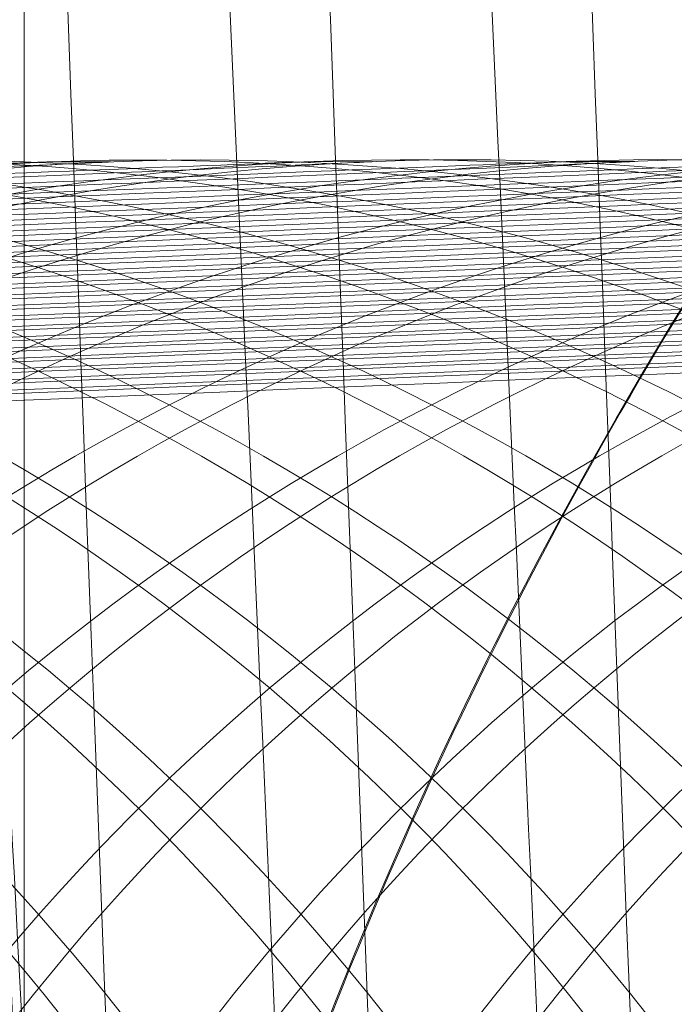
# Model space of a CAD drawing. Units: millimetres. Extents: x -581 to 2544, y 1738 to 2699.
# Drawn here: x 1335 to 1336, y 1956 to 1958 of the extents above; entities that cross this region are included whole.
import ezdxf

# ---------------------------------------------------------------- set-up
doc = ezdxf.new("R2010")
doc.units = ezdxf.units.MM
doc.header["$MEASUREMENT"] = 0
doc.layers.add('Level 8', color=18, linetype='Continuous', lineweight=0)
doc.layers.add('swings - Level 26', color=7, linetype='Continuous', lineweight=0)

# ---------------------------------------------------------------- blocks, each defined once
blk = doc.blocks.new('From Smart Solid_14')
at = {"layer": 'swings - Level 26', "color": 253, "linetype": 'Continuous', "lineweight": 13}
for p, q in [((12.49961503474424, 7.000027824862627), (12.49961503474424, -6.999972175137373)), ((12.49961503474424, 6.500027824862627), (12.49961503474424, -6.499972175137373))]:
    blk.add_line(p, q, dxfattribs=at)
at = {"layer": 'swings - Level 26', "color": 253, "linetype": 'Continuous', "lineweight": 13, "extrusion": (0, 0, -1)}
blk.add_arc((-18.49961503474424, 2.782486262731254e-05), 6.000000000000001, 0, 359.999994270422, dxfattribs=at)
at = {"layer": 'swings - Level 26', "color": 253, "linetype": 'Continuous', "lineweight": 13}
blk.add_open_spline([(17.49961503474424, 5.916107607966978), (16.96204086287344, 5.825240988245923), (16.42436195455502, 5.655944649337471), (15.93255430348972, 5.423144936090921), (15.44142486725013, 5.190666259365798), (14.9829461474942, 4.8895166944626), (14.58612376765927, 4.548058838660381), (14.16719481018959, 4.187578707455259), (13.80655420205017, 3.774293281881683), (13.51710884797603, 3.342875727302044), (13.18899228967734, 2.853818842447026), (12.94448820365233, 2.33107659704865), (12.78069199007018, 1.814943582995511), (12.58760168718572, 1.206502900323585), (12.50191951552051, 0.5945205800819622), (12.49966196806758, 0.02375961375105362), (12.49963065288989, 0.0158424019650738), (12.49961503474424, 0.0079384296113858), (12.49961503474424, 2.782486262731254e-05)], degree=3, knots=[0, 0, 0, 0, 0.1764098497709441, 0.1764098497709441, 0.1764098497709441, 0.3523170903370414, 0.3523170903370414, 0.3523170903370414, 0.5378859856646627, 0.5378859856646627, 0.5378859856646627, 0.7483158054977563, 0.7483158054977563, 0.7483158054977563, 0.9965525029169888, 0.9965525029169888, 0.9965525029169888, 1, 1, 1, 1], dxfattribs=at)
blk = doc.blocks.new('From Smart Solid_15')
at = {"layer": 'swings - Level 26', "color": 252, "lineweight": 13, "extrusion": (0, 0, -1)}
for centre, major_axis, ratio in [((7.950850224342503, 0.3292438677947302), (-0.002684169634191043, 2.999998799205325), 0.999957067945811), ((7.950850224342503, 0.3292438677947302), (-0.00268416963266959, 2.999998799205323), 0.9999570679458122), ((8.034245895184768, 0.3293184838694287), (-0.002684169634191043, 2.999998799205325), 0.999957067945811)]:
    blk.add_ellipse(centre, major_axis=major_axis, ratio=ratio, dxfattribs=at)
at = {"layer": 'swings - Level 26', "color": 252, "lineweight": 13}
for centre, major_axis, ratio, start_param, end_param in [((-0.1654290198084709, 2.997643760478695), (7.993230111218947, 0.3290477003498259), 0.0003728594577242018, 0.009258817557486587, 3.150851471147279), ((-0.08203334896620618, 2.997718376553166), (7.993230111218955, 0.3290477003498689), 0.0003728594577239825, 3.150851471147279, 6.292444124737072)]:
    blk.add_ellipse(centre, major_axis=major_axis, ratio=ratio, start_param=start_param, end_param=end_param, dxfattribs=at)
blk = doc.blocks.new('From Smart Solid_18')
at = {"layer": 'swings - Level 26', "color": 252, "lineweight": 13}
for centre, major_axis, ratio, start_param, end_param in [((-0.1649333092268535, 2.997739353782208), (7.993230111218947, 0.3290477003498259), 0.0003728594577242018, 0.009258817557486587, 3.150851471147279), ((-0.0815376383882267, 2.997813969856679), (7.993230111218955, 0.3290477003498689), 0.0003728594577239825, 3.150851471147279, 6.292444124737072)]:
    blk.add_ellipse(centre, major_axis=major_axis, ratio=ratio, start_param=start_param, end_param=end_param, dxfattribs=at)
at = {"layer": 'swings - Level 26', "color": 252, "lineweight": 13, "extrusion": (0, 0, -1)}
blk.add_ellipse((0.1159847258593345, 0.0004192119042727427), major_axis=(-0.1234032358750124, 2.997460865695427), ratio=0.009258684628005633, dxfattribs=at)
blk = doc.blocks.new('From Smart Solid_20')
at = {"layer": 'swings - Level 26', "color": 252, "lineweight": 13, "extrusion": (0, 0, -1)}
for centre, major_axis, ratio, start_param, end_param in [((-0.04159795750274498, 0.0001207476170748123), (0.4524785315417198, -10.99068984088342), 0.00925868462800522, 0.0003728754487699604, 3.141965529038562), ((0.04179771333588178, 0.0001953636879079568), (0.2056720597916957, -4.995768109492568), 0.009258684628005212, 3.141965529038561, 6.283558182628355)]:
    blk.add_ellipse(centre, major_axis=major_axis, ratio=ratio, start_param=start_param, end_param=end_param, dxfattribs=at)
at = {"layer": 'swings - Level 26', "color": 252, "lineweight": 13, "extrusion": (0, 0, -0.9999999999999999)}
blk.add_ellipse((0.04179771333588178, 0.0001953636879079568), major_axis=(0.4524785315417212, -10.99068984088343), ratio=0.009258684628005217, start_param=3.141965529038561, end_param=6.283558182628355, dxfattribs=at)
blk = doc.blocks.new('From Smart Solid_21')
at = {"layer": 'swings - Level 26', "color": 252, "lineweight": 13, "extrusion": (0, 0, -1)}
for centre, major_axis, ratio in [((7.95073516968273, 0.3289288221585593), (-0.002684169634191043, 2.999998799205325), 0.999957067945811), ((7.95073516968273, 0.3289288221585593), (-0.00268416963266959, 2.999998799205323), 0.9999570679458122), ((8.034130840525222, 0.3290034382293925), (-0.002684169634191043, 2.999998799205325), 0.999957067945811)]:
    blk.add_ellipse(centre, major_axis=major_axis, ratio=ratio, dxfattribs=at)
at = {"layer": 'swings - Level 26', "color": 252, "lineweight": 13}
for centre, major_axis, ratio, start_param, end_param in [((-0.1655440744682437, 2.997328714842524), (7.993230111218947, 0.3290477003498259), 0.0003728594577242018, 0.009258817557486587, 3.150851471147279), ((-0.08214840362961695, 2.997403330913357), (7.993230111218955, 0.3290477003498689), 0.0003728594577239825, 3.150851471147279, 6.292444124737072)]:
    blk.add_ellipse(centre, major_axis=major_axis, ratio=ratio, start_param=start_param, end_param=end_param, dxfattribs=at)
blk = doc.blocks.new('From Smart Solid_23')
at = {"layer": 'swings - Level 26', "color": 252, "lineweight": 13, "extrusion": (0, 0, -1)}
for centre, major_axis, ratio in [((7.951620115023388, 0.3291137765186249), (-0.002684169634191043, 2.999998799205325), 0.999957067945811), ((7.951620115023388, 0.3291137765186249), (-0.00268416963266959, 2.999998799205323), 0.9999570679458122), ((8.035015785865653, 0.3291883925894581), (-0.002684169634191043, 2.999998799205325), 0.999957067945811)]:
    blk.add_ellipse(centre, major_axis=major_axis, ratio=ratio, dxfattribs=at)
at = {"layer": 'swings - Level 26', "color": 252, "lineweight": 13}
for centre, major_axis, ratio, start_param, end_param in [((-0.1646591291275854, 2.99751366920259), (7.993230111218947, 0.3290477003498259), 0.0003728594577242018, 0.009258817557486587, 3.150851471147279), ((-0.08126345828895865, 2.997588285273423), (7.993230111218955, 0.3290477003498689), 0.0003728594577239825, 3.150851471147279, 6.292444124737072)]:
    blk.add_ellipse(centre, major_axis=major_axis, ratio=ratio, start_param=start_param, end_param=end_param, dxfattribs=at)
blk = doc.blocks.new('From Smart Solid_27')
at = {"layer": 'swings - Level 26', "color": 252, "lineweight": 13, "extrusion": (0, 0, -1)}
for centre, major_axis, ratio in [((7.951505060363843, 0.3292987308789179), (-0.002684169634191043, 2.999998799205325), 0.999957067945811), ((7.951505060363843, 0.3292987308789179), (-0.00268416963266959, 2.999998799205323), 0.9999570679458122), ((8.03490073120247, 0.329373346953389), (-0.002684169634191043, 2.999998799205325), 0.999957067945811)]:
    blk.add_ellipse(centre, major_axis=major_axis, ratio=ratio, dxfattribs=at)
at = {"layer": 'swings - Level 26', "color": 252, "lineweight": 13}
for centre, major_axis, ratio, start_param, end_param in [((-0.1647741837871308, 2.997698623562655), (7.993230111218947, 0.3290477003498259), 0.0003728594577242018, 0.009258817557486587, 3.150851471147279), ((-0.08137851294850407, 2.997773239637354), (7.993230111218955, 0.3290477003498689), 0.0003728594577239825, 3.150851471147279, 6.292444124737072)]:
    blk.add_ellipse(centre, major_axis=major_axis, ratio=ratio, start_param=start_param, end_param=end_param, dxfattribs=at)
blk = doc.blocks.new('From Smart Solid_30')
at = {"layer": 'swings - Level 26', "color": 252, "lineweight": 13, "extrusion": (0, 0, -1)}
for centre, ratio, start_param, end_param in [((2.955659156106776, 0.1234434659209001), 0.009258684628005212, 0.0003728754487699604, 3.141965529038562), ((3.039054826949041, 0.1235180819917332), 0.009258684628005205, 3.141965529038561, 6.283558182628355)]:
    blk.add_ellipse(centre, major_axis=(0.3290752956667083, -7.993228975187993), ratio=ratio, start_param=start_param, end_param=end_param, dxfattribs=at)
blk = doc.blocks.new('From Smart Solid_31')
at = {"layer": 'swings - Level 26', "color": 252, "lineweight": 13, "extrusion": (0, 0, -1)}
for centre, major_axis, ratio in [((7.95139000570407, 0.328983685242747), (-0.002684169634191043, 2.999998799205325), 0.999957067945811), ((7.95139000570407, 0.328983685242747), (-0.00268416963266959, 2.999998799205323), 0.9999570679458122), ((8.034785676542924, 0.3290583013135802), (-0.002684169634191043, 2.999998799205325), 0.999957067945811)]:
    blk.add_ellipse(centre, major_axis=major_axis, ratio=ratio, dxfattribs=at)
at = {"layer": 'swings - Level 26', "color": 252, "lineweight": 13}
for centre, major_axis, ratio, start_param, end_param in [((-0.1648892384469036, 2.997383577926485), (7.993230111218947, 0.3290477003498259), 0.0003728594577242018, 0.009258817557486587, 3.150851471147279), ((-0.08149356760804949, 2.997458193997318), (7.993230111218955, 0.3290477003498689), 0.0003728594577239825, 3.150851471147279, 6.292444124737072)]:
    blk.add_ellipse(centre, major_axis=major_axis, ratio=ratio, start_param=start_param, end_param=end_param, dxfattribs=at)
blk = doc.blocks.new('From Smart Solid_32')
at = {"layer": 'swings - Level 26', "color": 252, "lineweight": 13}
for centre, major_axis, ratio, start_param, end_param in [((-0.1647386918475604, 2.997534034310775), (7.993230111218947, 0.3290477003498259), 0.0003728594577242018, 0.009258817557486587, 3.150851471147279), ((-0.08134302100893365, 2.997608650385246), (7.993230111218955, 0.3290477003498689), 0.0003728594577239825, 3.150851471147279, 6.292444124737072)]:
    blk.add_ellipse(centre, major_axis=major_axis, ratio=ratio, start_param=start_param, end_param=end_param, dxfattribs=at)
blk = doc.blocks.new('From Smart Solid_34')
at = {"layer": 'swings - Level 26', "color": 252, "lineweight": 13, "extrusion": (0, 0, -1)}
for centre, ratio, start_param, end_param in [((2.955929046787332, 0.1233133746450221), 0.009258684628005212, 0.0003728754487699604, 3.141965529038562), ((3.039324717629825, 0.1233879907158553), 0.009258684628005205, 3.141965529038561, 6.283558182628355)]:
    blk.add_ellipse(centre, major_axis=(0.3290752956667083, -7.993228975187993), ratio=ratio, start_param=start_param, end_param=end_param, dxfattribs=at)
blk = doc.blocks.new('From Smart Solid_35')
at = {"layer": 'swings - Level 26', "color": 252, "lineweight": 13, "extrusion": (0, 0, -1)}
for centre, major_axis, ratio in [((7.951274951044752, 0.3286686396029381), (-0.002684169634191043, 2.999998799205325), 0.999957067945811), ((7.951274951044752, 0.3286686396029381), (-0.00268416963266959, 2.999998799205323), 0.9999570679458122), ((8.034670621883379, 0.3287432556737713), (-0.002684169634191043, 2.999998799205325), 0.999957067945811)]:
    blk.add_ellipse(centre, major_axis=major_axis, ratio=ratio, dxfattribs=at)
at = {"layer": 'swings - Level 26', "color": 252, "lineweight": 13}
for centre, major_axis, ratio, start_param, end_param in [((-0.165004293110087, 2.997068532286676), (7.993230111218947, 0.3290477003498259), 0.0003728594577242018, 0.009258817557486587, 3.150851471147279), ((-0.08160862226759491, 2.997143148357509), (7.993230111218955, 0.3290477003498689), 0.0003728594577239825, 3.150851471147279, 6.292444124737072)]:
    blk.add_ellipse(centre, major_axis=major_axis, ratio=ratio, start_param=start_param, end_param=end_param, dxfattribs=at)
blk = doc.blocks.new('From Smart Solid_36')
at = {"layer": 'swings - Level 26', "color": 252, "lineweight": 13, "extrusion": (0, 0, -1)}
for centre, ratio, start_param, end_param in [((2.955813992128014, 0.1234983290048604), 0.009258684628005212, 0.0003728754487699604, 3.141965529038562), ((3.039209662966641, 0.1235729450756935), 0.009258684628005205, 3.141965529038561, 6.283558182628355)]:
    blk.add_ellipse(centre, major_axis=(0.3290752956667083, -7.993228975187993), ratio=ratio, start_param=start_param, end_param=end_param, dxfattribs=at)
blk = doc.blocks.new('From Smart Solid_38')
at = {"layer": 'swings - Level 26', "color": 252, "lineweight": 13, "extrusion": (0, 0, -1)}
blk.add_ellipse((3.039094608307096, 0.12325789943975), major_axis=(0.3290752956667083, -7.993228975187993), ratio=0.009258684628005205, start_param=3.141965529038561, end_param=6.283558182628355, dxfattribs=at)
blk = doc.blocks.new('From Smart Solid_39')
at = {"layer": 'swings - Level 26', "color": 252, "lineweight": 13, "extrusion": (0, 0, -1)}
for centre, major_axis, ratio in [((7.951159896385207, 0.3293535939628782), (-0.002684169634191043, 2.999998799205325), 0.999957067945811), ((7.951159896385207, 0.3293535939628782), (-0.00268416963266959, 2.999998799205323), 0.9999570679458122), ((8.034555567223833, 0.3294282100375767), (-0.002684169634191043, 2.999998799205325), 0.999957067945811)]:
    blk.add_ellipse(centre, major_axis=major_axis, ratio=ratio, dxfattribs=at)
at = {"layer": 'swings - Level 26', "color": 252, "lineweight": 13}
for centre, major_axis, ratio, start_param, end_param in [((-0.1651193477694051, 2.997753486646843), (7.993230111218947, 0.3290477003498259), 0.0003728594577242018, 0.009258817557486587, 3.150851471147279), ((-0.08172367692714033, 2.997828102721314), (7.993230111218955, 0.3290477003498689), 0.0003728594577239825, 3.150851471147279, 6.292444124737072)]:
    blk.add_ellipse(centre, major_axis=major_axis, ratio=ratio, start_param=start_param, end_param=end_param, dxfattribs=at)
blk = doc.blocks.new('From Smart Solid_43')
at = {"layer": 'swings - Level 26', "color": 252, "lineweight": 13}
blk.add_line((7.911047633510179, 3.326574247746521), (7.827651962667915, 3.32649963167205), dxfattribs=at)
at = {"layer": 'swings - Level 26', "color": 252, "lineweight": 13, "extrusion": (0, 0, -1)}
for centre, major_axis, ratio in [((7.951044841721796, 0.3290385483269347), (-0.002684169634191043, 2.999998799205325), 0.999957067945811), ((7.951044841721796, 0.3290385483269347), (-0.00268416963266959, 2.999998799205323), 0.9999570679458122), ((8.034440512564288, 0.3291131643977678), (-0.002684169634191043, 2.999998799205325), 0.999957067945811)]:
    blk.add_ellipse(centre, major_axis=major_axis, ratio=ratio, dxfattribs=at)
at = {"layer": 'swings - Level 26', "color": 252, "lineweight": 13}
for centre, major_axis, ratio, start_param, end_param in [((-0.1652344024291779, 2.997438441007034), (7.993230111218947, 0.3290477003498259), 0.0003728594577242018, 0.009258817557486587, 3.150851471147279), ((-0.08183873158668575, 2.997513057081505), (7.993230111218955, 0.3290477003498689), 0.0003728594577239825, 3.150851471147279, 6.292444124737072)]:
    blk.add_ellipse(centre, major_axis=major_axis, ratio=ratio, start_param=start_param, end_param=end_param, dxfattribs=at)
blk = doc.blocks.new('From Smart Solid_44')
at = {"layer": 'swings - Level 26', "color": 252, "lineweight": 13}
for centre, major_axis, ratio, start_param, end_param in [((-0.1650483638866262, 2.997424308142399), (7.993230111218947, 0.3290477003498259), 0.0003728594577242018, 0.009258817557486587, 3.150851471147279), ((-0.08165269304799949, 2.99749892421687), (7.993230111218955, 0.3290477003498689), 0.0003728594577239825, 3.150851471147279, 6.292444124737072)]:
    blk.add_ellipse(centre, major_axis=major_axis, ratio=ratio, start_param=start_param, end_param=end_param, dxfattribs=at)
blk = doc.blocks.new('From Smart Solid_46')
at = {"layer": 'swings - Level 26', "color": 252, "lineweight": 13}
for centre, major_axis, ratio, start_param, end_param in [((-0.1652784732093551, 2.997794216866168), (7.993230111218947, 0.3290477003498259), 0.0003728594577242018, 0.009258817557486587, 3.150851471147279), ((-0.08188280236686296, 2.997868832937002), (7.993230111218955, 0.3290477003498689), 0.0003728594577239825, 3.150851471147279, 6.292444124737072)]:
    blk.add_ellipse(centre, major_axis=major_axis, ratio=ratio, start_param=start_param, end_param=end_param, dxfattribs=at)
blk = doc.blocks.new('From Smart Solid_48')
at = {"layer": 'swings - Level 26', "color": 252, "lineweight": 13, "extrusion": (0, 0, -1)}
for centre, ratio, start_param, end_param in [((2.955544101447003, 0.1231284202810912), 0.009258684628005212, 0.0003728754487699604, 3.141965529038562), ((3.038939772289496, 0.1232030363555623), 0.009258684628005205, 3.141965529038561, 6.283558182628355)]:
    blk.add_ellipse(centre, major_axis=(0.3290752956667083, -7.993228975187993), ratio=ratio, start_param=start_param, end_param=end_param, dxfattribs=at)
blk = doc.blocks.new('From Smart Solid_49')
at = {"layer": 'swings - Level 26', "color": 252, "lineweight": 13}
for centre, major_axis, ratio, start_param, end_param in [((-0.1648537465071058, 2.997218988670511), (7.993230111218947, 0.3290477003498259), 0.0003728594577242018, 0.009258817557486587, 3.150851471147279), ((-0.08145807566847907, 2.997293604745209), (7.993230111218955, 0.3290477003498689), 0.0003728594577239825, 3.150851471147279, 6.292444124737072)]:
    blk.add_ellipse(centre, major_axis=major_axis, ratio=ratio, start_param=start_param, end_param=end_param, dxfattribs=at)
blk = doc.blocks.new('From Smart Solid_50')
at = {"layer": 'swings - Level 26', "color": 252, "lineweight": 13}
for centre, major_axis, ratio, start_param, end_param in [((-0.1649688011666512, 2.997403943034442), (7.993230111218947, 0.3290477003498259), 0.0003728594577242018, 0.009258817557486587, 3.150851471147279), ((-0.08157313032802449, 2.997478559105275), (7.993230111218955, 0.3290477003498689), 0.0003728594577239825, 3.150851471147279, 6.292444124737072)]:
    blk.add_ellipse(centre, major_axis=major_axis, ratio=ratio, start_param=start_param, end_param=end_param, dxfattribs=at)
blk = doc.blocks.new('From Smart Solid_51')
at = {"layer": 'swings - Level 26', "color": 252, "lineweight": 13}
for centre, major_axis, ratio, start_param, end_param in [((-0.1650838558298346, 2.997588897394508), (7.993230111218947, 0.3290477003498259), 0.0003728594577242018, 0.009258817557486587, 3.150851471147279), ((-0.08168818498756991, 2.997663513469206), (7.993230111218955, 0.3290477003498689), 0.0003728594577239825, 3.150851471147279, 6.292444124737072)]:
    blk.add_ellipse(centre, major_axis=major_axis, ratio=ratio, start_param=start_param, end_param=end_param, dxfattribs=at)
blk = doc.blocks.new('From Smart Solid_52')
at = {"layer": 'swings - Level 26', "color": 252, "lineweight": 13}
for centre, major_axis, ratio, start_param, end_param in [((-0.1651989104893801, 2.997273851758337), (7.993230111218947, 0.3290477003498259), 0.0003728594577242018, 0.009258817557486587, 3.150851471147279), ((-0.08180323964688796, 2.99734846782917), (7.993230111218955, 0.3290477003498689), 0.0003728594577239825, 3.150851471147279, 6.292444124737072)]:
    blk.add_ellipse(centre, major_axis=major_axis, ratio=ratio, start_param=start_param, end_param=end_param, dxfattribs=at)
blk = doc.blocks.new('From Smart Solid_53')
at = {"layer": 'swings - Level 26', "color": 252, "lineweight": 13, "extrusion": (0, 0, -1)}
for centre, major_axis, ratio in [((7.950965279005686, 0.3290589134346646), (-0.002684169634191043, 2.999998799205325), 0.999957067945811), ((7.950965279005686, 0.3290589134346646), (-0.00268416963266959, 2.999998799205323), 0.9999570679458122), ((8.034360949844313, 0.3291335295054978), (-0.002684169634191043, 2.999998799205325), 0.999957067945811)]:
    blk.add_ellipse(centre, major_axis=major_axis, ratio=ratio, dxfattribs=at)
at = {"layer": 'swings - Level 26', "color": 252, "lineweight": 13}
for centre, major_axis, ratio, start_param, end_param in [((-0.1653139651491529, 2.997458806118402), (7.993230111218947, 0.3290477003498259), 0.0003728594577242018, 0.009258817557486587, 3.150851471147279), ((-0.08191829430666075, 2.997533422189235), (7.993230111218955, 0.3290477003498689), 0.0003728594577239825, 3.150851471147279, 6.292444124737072)]:
    blk.add_ellipse(centre, major_axis=major_axis, ratio=ratio, start_param=start_param, end_param=end_param, dxfattribs=at)
blk = doc.blocks.new('From Smart Solid_54')
at = {"layer": 'swings - Level 26', "color": 252, "lineweight": 13}
for centre, major_axis, ratio, start_param, end_param in [((-0.1651634185461717, 2.997109262506228), (7.993230111218947, 0.3290477003498259), 0.0003728594577242018, 0.009258817557486587, 3.150851471147279), ((-0.08176774770754491, 2.997183878577061), (7.993230111218955, 0.3290477003498689), 0.0003728594577239825, 3.150851471147279, 6.292444124737072)]:
    blk.add_ellipse(centre, major_axis=major_axis, ratio=ratio, start_param=start_param, end_param=end_param, dxfattribs=at)
blk = doc.blocks.new('From Smart Solid_55')
at = {"layer": 'swings - Level 26', "color": 252, "lineweight": 13}
for centre, major_axis, ratio, start_param, end_param in [((-0.1653935278689005, 2.99747917122636), (7.993230111218947, 0.3290477003498259), 0.0003728594577242018, 0.009258817557486587, 3.150851471147279), ((-0.08199785702663576, 2.997553787301058), (7.993230111218955, 0.3290477003498689), 0.0003728594577239825, 3.150851471147279, 6.292444124737072)]:
    blk.add_ellipse(centre, major_axis=major_axis, ratio=ratio, start_param=start_param, end_param=end_param, dxfattribs=at)
blk = doc.blocks.new('From Smart Solid_56')
at = {"layer": 'swings - Level 26', "color": 252, "lineweight": 13}
for centre, major_axis, ratio, start_param, end_param in [((-0.1655085825284459, 2.997164125590189), (7.993230111218947, 0.3290477003498259), 0.0003728594577242018, 0.009258817557486587, 3.150851471147279), ((-0.0821129116859538, 2.997238741661022), (7.993230111218955, 0.3290477003498689), 0.0003728594577239825, 3.150851471147279, 6.292444124737072)]:
    blk.add_ellipse(centre, major_axis=major_axis, ratio=ratio, start_param=start_param, end_param=end_param, dxfattribs=at)
blk = doc.blocks.new('From Smart Solid_57')
at = {"layer": 'swings - Level 26', "color": 252, "lineweight": 13}
blk.add_line((7.910932578850861, 3.326259202106712), (7.827536908008369, 3.326184586032014), dxfattribs=at)
at = {"layer": 'swings - Level 26', "color": 252, "lineweight": 13, "extrusion": (0, 0, -1)}
for centre, major_axis, ratio in [((7.950929787062478, 0.3287235026868984), (-0.002684169634191043, 2.999998799205325), 0.999957067945811), ((7.950929787062478, 0.3287235026868984), (-0.00268416963266959, 2.999998799205323), 0.9999570679458122), ((8.034325457904743, 0.3287981187577316), (-0.002684169634191043, 2.999998799205325), 0.999957067945811)]:
    blk.add_ellipse(centre, major_axis=major_axis, ratio=ratio, dxfattribs=at)
at = {"layer": 'swings - Level 26', "color": 252, "lineweight": 13}
for centre, major_axis, ratio, start_param, end_param in [((-0.1653494570884959, 2.997123395370863), (7.993230111218947, 0.3290477003498259), 0.0003728594577242018, 0.009258817557486587, 3.150851471147279), ((-0.08195378624986915, 2.997198011441697), (7.993230111218955, 0.3290477003498689), 0.0003728594577239825, 3.150851471147279, 6.292444124737072)]:
    blk.add_ellipse(centre, major_axis=major_axis, ratio=ratio, start_param=start_param, end_param=end_param, dxfattribs=at)
blk = doc.blocks.new('From Smart Solid_58')
at = {"layer": 'swings - Level 26', "color": 252, "lineweight": 13}
blk.add_line((7.910817524191089, 3.326944156466652), (7.827421853348824, 3.326869540395819), dxfattribs=at)
at = {"layer": 'swings - Level 26', "color": 252, "lineweight": 13, "extrusion": (0, 0, -1)}
for centre, major_axis, ratio in [((7.950814732402705, 0.3294084570470659), (-0.002684169634191043, 2.999998799205325), 0.999957067945811), ((7.950814732402705, 0.3294084570470659), (-0.00268416963266959, 2.999998799205323), 0.9999570679458122), ((8.034210403245197, 0.329483073121537), (-0.002684169634191043, 2.999998799205325), 0.999957067945811)]:
    blk.add_ellipse(centre, major_axis=major_axis, ratio=ratio, dxfattribs=at)
at = {"layer": 'swings - Level 26', "color": 252, "lineweight": 13}
for centre, major_axis, ratio, start_param, end_param in [((-0.1654645117482687, 2.997808349730803), (7.993230111218947, 0.3290477003498259), 0.0003728594577242018, 0.009258817557486587, 3.150851471147279), ((-0.08206884090964195, 2.997882965801637), (7.993230111218955, 0.3290477003498689), 0.0003728594577239825, 3.150851471147279, 6.292444124737072)]:
    blk.add_ellipse(centre, major_axis=major_axis, ratio=ratio, start_param=start_param, end_param=end_param, dxfattribs=at)
blk = doc.blocks.new('From Smart Solid_60')
at = {"layer": 'swings - Level 26', "color": 252, "lineweight": 13, "extrusion": (0, 0, -1)}
for centre, major_axis, ratio in [((7.951199677743261, 0.329093411407257), (-0.002684169634191043, 2.999998799205325), 0.999957067945811), ((7.951199677743261, 0.329093411407257), (-0.00268416963266959, 2.999998799205323), 0.9999570679458122), ((8.034595348582116, 0.3291680274817281), (-0.002684169634191043, 2.999998799205325), 0.999957067945811)]:
    blk.add_ellipse(centre, major_axis=major_axis, ratio=ratio, dxfattribs=at)
blk = doc.blocks.new('From Smart Solid_62')
at = {"layer": 'swings - Level 26', "color": 252, "lineweight": 13, "extrusion": (0, 0, -1)}
for centre, major_axis, ratio in [((7.951584623083818, 0.3287783657710861), (-0.002684169634191043, 2.999998799205325), 0.999957067945811), ((7.951584623083818, 0.3287783657710861), (-0.00268416963266959, 2.999998799205323), 0.9999570679458122), ((8.034980293922445, 0.3288529818419192), (-0.002684169634191043, 2.999998799205325), 0.999957067945811)]:
    blk.add_ellipse(centre, major_axis=major_axis, ratio=ratio, dxfattribs=at)
blk = doc.blocks.new('From Smart Solid_64')
at = {"layer": 'swings - Level 26', "color": 252, "lineweight": 13, "extrusion": (0, 0, -1)}
for centre, major_axis, ratio in [((7.951469568424045, 0.3289633201313791), (-0.002684169634191043, 2.999998799205325), 0.999957067945811), ((7.951469568424045, 0.3289633201313791), (-0.00268416963266959, 2.999998799205323), 0.9999570679458122), ((8.034865239262672, 0.3290379362022122), (-0.002684169634191043, 2.999998799205325), 0.999957067945811)]:
    blk.add_ellipse(centre, major_axis=major_axis, ratio=ratio, dxfattribs=at)
blk = doc.blocks.new('From Smart Solid_66')
at = {"layer": 'swings - Level 26', "color": 252, "lineweight": 13}
for centre, major_axis, ratio, start_param, end_param in [((-0.1651236371878895, 2.997349079950482), (7.993230111218947, 0.3290477003498259), 0.0003728594577242018, 0.009258817557486587, 3.150851471147279), ((-0.08172796634562474, 2.997423696021315), (7.993230111218955, 0.3290477003498689), 0.0003728594577239825, 3.150851471147279, 6.292444124737072)]:
    blk.add_ellipse(centre, major_axis=major_axis, ratio=ratio, start_param=start_param, end_param=end_param, dxfattribs=at)
blk = doc.blocks.new('From Smart Solid_67')
at = {"layer": 'swings - Level 26', "color": 252, "lineweight": 13, "extrusion": (0, 0, -1)}
for centre, major_axis, ratio in [((7.951354513760862, 0.3291482744950827), (-0.002684169634191043, 2.999998799205325), 0.999957067945811), ((7.951354513760862, 0.3291482744950827), (-0.00268416963266959, 2.999998799205323), 0.9999570679458122), ((8.034750184603354, 0.3292228905659158), (-0.002684169634191043, 2.999998799205325), 0.999957067945811)]:
    blk.add_ellipse(centre, major_axis=major_axis, ratio=ratio, dxfattribs=at)
blk = doc.blocks.new('From Smart Solid_77')
at = {"layer": 'swings - Level 26', "color": 252, "lineweight": 13, "extrusion": (0, 0, -1)}
for centre, major_axis, ratio in [((7.951239459101544, 0.3288332288550464), (-0.002684169634191043, 2.999998799205325), 0.999957067945811), ((7.951239459101544, 0.3288332288550464), (-0.00268416963266959, 2.999998799205323), 0.9999570679458122), ((8.034635129943808, 0.3289078449258795), (-0.002684169634191043, 2.999998799205325), 0.999957067945811)]:
    blk.add_ellipse(centre, major_axis=major_axis, ratio=ratio, dxfattribs=at)
blk = doc.blocks.new('From Smart Solid_78')
at = {"layer": 'swings - Level 26', "color": 252, "lineweight": 13, "extrusion": (0, 0, -1)}
for centre, major_axis, ratio in [((7.951009349782225, 0.329203137575405), (-0.002684169634191043, 2.999998799205325), 0.999957067945811), ((7.951009349782225, 0.329203137575405), (-0.00268416963266959, 2.999998799205323), 0.9999570679458122), ((8.034405020624718, 0.3292777536498761), (-0.002684169634191043, 2.999998799205325), 0.999957067945811)]:
    blk.add_ellipse(centre, major_axis=major_axis, ratio=ratio, dxfattribs=at)
blk = doc.blocks.new('From Smart Solid_82')
at = {"layer": 'swings - Level 26', "color": 252, "lineweight": 13, "extrusion": (0, 0, -1)}
for centre, major_axis, ratio in [((7.951124404441771, 0.3290181832153394), (-0.002684169634191043, 2.999998799205325), 0.999957067945811), ((7.951124404441771, 0.3290181832153394), (-0.00268416963266959, 2.999998799205323), 0.9999570679458122), ((8.034520075284036, 0.3290927992861725), (-0.002684169634191043, 2.999998799205325), 0.999957067945811)]:
    blk.add_ellipse(centre, major_axis=major_axis, ratio=ratio, dxfattribs=at)
blk = doc.blocks.new('From Smart Solid_83')
at = {"layer": 'swings - Level 26', "color": 252, "lineweight": 13, "extrusion": (0, 0, -1)}
for centre, major_axis, ratio in [((7.95089429512268, 0.3288880919392341), (-0.002684169634191043, 2.999998799205325), 0.999957067945811), ((7.95089429512268, 0.3288880919392341), (-0.00268416963266959, 2.999998799205323), 0.9999570679458122), ((8.034289965961307, 0.3289627080100672), (-0.002684169634191043, 2.999998799205325), 0.999957067945811)]:
    blk.add_ellipse(centre, major_axis=major_axis, ratio=ratio, dxfattribs=at)
blk = doc.blocks.new('From Smart Solid_84')
at = {"layer": 'swings - Level 26', "color": 252, "lineweight": 13, "extrusion": (0, 0, -1)}
blk.add_ellipse((8.034174911301761, 0.3291476623701328), major_axis=(-0.002684169634191043, 2.999998799205325), ratio=0.999957067945811, dxfattribs=at)
blk = doc.blocks.new('From Smart Solid_157')
at = {"layer": 'swings - Level 26', "color": 7, "linetype": 'Continuous', "lineweight": 13, "extrusion": (0, 0, -1)}
blk.add_arc((0.0004851336479987367, 124.8745442163315), 249.7499999999999, 179.9999999999997, 359.9999999999997, dxfattribs=at)
at = {"layer": 'swings - Level 26', "color": 7, "linetype": 'Continuous', "lineweight": 13}
blk.add_arc((-0.0004851336479987367, 124.8745442163315), 242.9999999999999, 180, 5.088887490341627e-14, dxfattribs=at)
blk = doc.blocks.new('swings_1')
at = {"layer": 'swings - Level 26', "color": 7, "linetype": 'Continuous', "lineweight": 13}
blk.add_blockref('From Smart Solid_157', (1572.4155, 1873.5765), dxfattribs=at)
at = {"layer": 'swings - Level 26', "color": 253, "linetype": 'Continuous', "lineweight": 13}
blk.add_blockref('From Smart Solid_14', (1322.4155, 1954.0465), dxfattribs=at)
at = {"layer": 'swings - Level 26', "color": 252, "lineweight": 13}
for name, p in [('From Smart Solid_38', (1331.521, 1954.055)), ('From Smart Solid_36', (1331.873, 1954.055)), ('From Smart Solid_34', (1332.225, 1954.0555)), ('From Smart Solid_48', (1332.5775, 1954.056)), ('From Smart Solid_30', (1332.9295, 1954.056)), ('From Smart Solid_20', (1334.69, 1954.0575)), ('From Smart Solid_84', (1323.951, 1954.048)), ('From Smart Solid_83', (1324.303, 1954.0485)), ('From Smart Solid_78', (1324.655, 1954.0485)), ('From Smart Solid_82', (1325.007, 1954.049)), ('From Smart Solid_77', (1325.359, 1954.0495)), ('From Smart Solid_67', (1325.711, 1954.0495)), ('From Smart Solid_64', (1326.063, 1954.05)), ('From Smart Solid_62', (1326.415, 1954.0505)), ('From Smart Solid_60', (1326.7675, 1954.0505)), ('From Smart Solid_58', (1327.12, 1954.0505)), ('From Smart Solid_57', (1327.472, 1954.0515)), ('From Smart Solid_43', (1327.824, 1954.0515)), ('From Smart Solid_39', (1328.176, 1954.0515)), ('From Smart Solid_35', (1328.528, 1954.0525)), ('From Smart Solid_31', (1328.88, 1954.0525)), ('From Smart Solid_27', (1329.232, 1954.0525)), ('From Smart Solid_23', (1329.584, 1954.053)), ('From Smart Solid_21', (1329.937, 1954.0535)), ('From Smart Solid_15', (1330.289, 1954.0535)), ('From Smart Solid_53', (1330.641, 1954.054)), ('From Smart Solid_52', (1330.993, 1954.0545)), ('From Smart Solid_51', (1331.345, 1954.0545)), ('From Smart Solid_50', (1331.697, 1954.055)), ('From Smart Solid_49', (1332.049, 1954.0555)), ('From Smart Solid_32', (1332.401, 1954.0555)), ('From Smart Solid_66', (1332.7535, 1954.056)), ('From Smart Solid_56', (1333.106, 1954.0565)), ('From Smart Solid_55', (1333.458, 1954.0565)), ('From Smart Solid_46', (1333.81, 1954.0565)), ('From Smart Solid_54', (1334.162, 1954.0575)), ('From Smart Solid_44', (1334.514, 1954.0575)), ('From Smart Solid_18', (1334.866, 1954.0575))]:
    blk.add_blockref(name, p, dxfattribs=at)

msp = doc.modelspace()

# ---------------------------------------------------------------- block references
at = {"layer": 'Level 8', "color": 7, "linetype": 'Continuous', "lineweight": 0}
msp.add_blockref('swings_1', (0, 0), dxfattribs=at)

doc.saveas('drawing.dxf')
